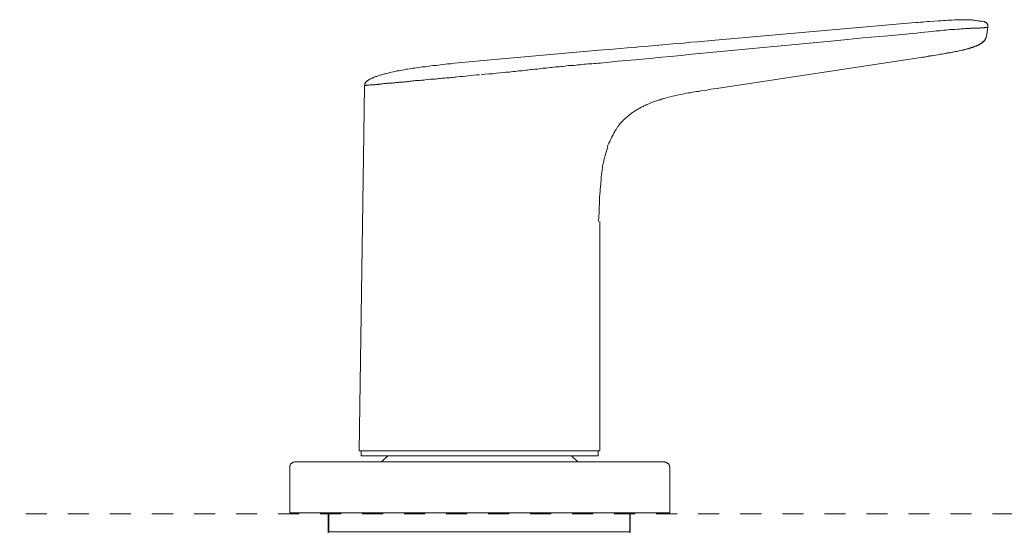
# Model space of a CAD drawing. Units: inches. Extents: x 6.9 to 90, y 222 to 281.2.
# Drawn here: x 48.2 to 64.7, y 250.4 to 259 of the extents above; entities that cross this region are included whole.
import ezdxf

# ---------------------------------------------------------------- set-up
doc = ezdxf.new("R2010")
doc.units = ezdxf.units.IN
doc.header["$MEASUREMENT"] = 0
doc.linetypes.add('AI-Linetype-8', pattern=[0.705556, 0.352778, -0.352778])
doc.layers.add('图层 1', color=7, linetype='Continuous')

msp = doc.modelspace()

# ---------------------------------------------------------------- linework, layer by layer
at = {"layer": '图层 1', "lineweight": 9}
for points in [[(59.822, 258.631), (63.177, 258.924)], [(64.399, 258.947), (64.363, 258.951), (64.322, 258.956), (64.304, 258.96), (64.286, 258.96), (64.264, 258.965), (64.246, 258.965), (64.228, 258.969), (64.21, 258.969), (64.192, 258.974), (64.169, 258.974), (64.151, 258.974), (64.133, 258.974), (64.115, 258.974), (64.093, 258.978), (64.074, 258.978), (64.057, 258.978), (64.038, 258.974), (64.016, 258.974), (63.98, 258.974), (63.939, 258.974), (63.903, 258.974), (63.862, 258.969), (63.826, 258.969), (63.786, 258.969), (63.75, 258.965), (63.709, 258.965), (63.673, 258.96), (63.633, 258.96), (63.48, 258.947), (63.443, 258.947), (63.402, 258.942), (63.367, 258.938), (63.326, 258.938), (63.29, 258.933), (63.254, 258.929), (63.177, 258.924)], [(64.458, 258.852), (64.462, 258.857), (64.462, 258.861), (64.462, 258.866), (64.458, 258.874), (64.458, 258.879), (64.458, 258.883), (64.458, 258.893), (64.453, 258.897), (64.453, 258.902), (64.449, 258.906), (64.444, 258.911), (64.444, 258.915), (64.44, 258.92), (64.435, 258.924), (64.431, 258.929), (64.426, 258.933), (64.422, 258.938), (64.417, 258.938), (64.408, 258.942), (64.404, 258.942), (64.399, 258.947)], [(63.2, 258.748), (62.78, 258.708), (62.361, 258.671), (61.942, 258.631), (61.527, 258.59), (61.108, 258.549), (60.688, 258.509), (59.854, 258.432)], [(64.458, 258.852), (64.458, 258.847), (64.453, 258.847), (64.449, 258.847), (64.444, 258.847), (64.44, 258.847), (64.435, 258.847), (64.431, 258.847), (64.426, 258.847), (64.422, 258.847), (64.417, 258.847), (64.413, 258.847), (64.408, 258.847), (64.404, 258.847), (64.399, 258.843), (64.394, 258.843), (64.39, 258.843), (64.386, 258.843), (64.377, 258.843), (64.372, 258.843), (64.368, 258.843), (64.363, 258.843), (64.359, 258.843), (64.35, 258.843), (64.345, 258.843), (64.34, 258.843), (64.331, 258.838), (64.322, 258.838), (64.318, 258.838), (64.309, 258.838), (64.3, 258.838), (64.295, 258.838), (64.291, 258.838), (64.282, 258.838), (64.273, 258.838), (64.264, 258.838), (64.255, 258.834), (64.251, 258.834), (64.246, 258.834), (64.237, 258.834), (64.232, 258.834), (64.228, 258.834), (64.223, 258.834), (64.214, 258.834), (64.21, 258.834), (64.205, 258.834), (64.196, 258.834), (64.192, 258.834), (64.187, 258.834), (64.174, 258.834), (64.16, 258.83), (64.146, 258.83), (64.133, 258.83), (64.12, 258.83), (64.102, 258.83), (64.088, 258.83), (64.074, 258.83), (64.057, 258.825), (64.043, 258.825), (64.025, 258.825), (64.011, 258.825), (63.98, 258.82), (63.948, 258.82), (63.912, 258.815), (63.881, 258.815), (63.849, 258.811), (63.818, 258.811), (63.786, 258.807), (63.754, 258.802), (63.718, 258.802), (63.655, 258.793), (63.592, 258.789), (63.524, 258.78), (63.461, 258.775), (63.398, 258.766), (63.331, 258.761), (63.267, 258.753), (63.2, 258.748)], [(64.458, 258.852), (64.435, 258.698)], [(59.822, 258.631), (59.588, 258.608), (59.47, 258.599), (59.353, 258.586), (59.232, 258.577), (59.114, 258.568), (58.997, 258.554), (58.875, 258.545), (58.758, 258.536), (58.637, 258.527), (58.519, 258.513), (58.402, 258.504), (58.285, 258.495), (58.168, 258.482), (57.928, 258.464)], [(64.435, 258.698), (64.431, 258.685), (64.426, 258.676), (64.422, 258.667), (64.422, 258.658), (64.417, 258.653), (64.417, 258.649), (64.413, 258.645), (64.408, 258.64), (64.408, 258.635), (64.404, 258.631), (64.404, 258.626), (64.399, 258.626), (64.399, 258.622), (64.394, 258.617), (64.39, 258.617), (64.39, 258.613), (64.386, 258.608), (64.377, 258.604), (64.372, 258.599), (64.363, 258.59), (64.359, 258.586), (64.35, 258.581), (64.34, 258.577), (64.336, 258.572), (64.327, 258.568), (64.318, 258.563), (64.313, 258.558), (64.304, 258.554), (64.295, 258.549), (64.291, 258.549), (64.282, 258.545), (64.273, 258.54), (64.264, 258.536), (64.251, 258.531), (64.232, 258.523), (64.214, 258.518), (64.201, 258.513), (64.183, 258.509), (64.164, 258.504), (64.151, 258.495), (64.133, 258.491), (64.115, 258.486), (64.097, 258.482), (64.084, 258.477), (64.065, 258.473), (64.047, 258.473), (64.029, 258.468), (63.998, 258.459), (63.962, 258.451), (63.93, 258.445), (63.894, 258.437), (63.858, 258.432), (63.826, 258.423), (63.79, 258.419), (63.759, 258.41), (63.723, 258.405), (63.687, 258.401), (63.655, 258.396), (63.619, 258.387), (63.552, 258.378), (63.48, 258.364), (63.412, 258.355)], [(64.273, 258.545), (64.286, 258.549), (64.291, 258.549), (64.3, 258.554), (64.304, 258.558), (64.313, 258.558), (64.318, 258.563), (64.327, 258.568), (64.331, 258.568), (64.34, 258.572), (64.345, 258.577), (64.35, 258.581), (64.359, 258.586), (64.363, 258.59), (64.368, 258.595), (64.377, 258.599), (64.381, 258.608), (64.386, 258.613), (64.39, 258.617), (64.399, 258.622), (64.404, 258.626), (64.408, 258.635), (64.413, 258.64), (64.417, 258.649), (64.417, 258.653), (64.422, 258.658), (64.422, 258.662), (64.426, 258.667), (64.426, 258.671), (64.431, 258.68), (64.431, 258.685), (64.435, 258.698)], [(55.931, 258.288), (57.928, 258.464)], [(59.854, 258.432), (59.674, 258.414), (59.489, 258.396), (59.308, 258.378), (59.128, 258.36)], [(63.263, 258.333), (63.295, 258.337), (63.331, 258.342), (63.362, 258.346), (63.394, 258.351), (63.425, 258.355), (63.457, 258.364), (63.488, 258.369), (63.52, 258.373), (63.552, 258.378), (63.588, 258.382), (63.619, 258.387), (63.651, 258.396), (63.718, 258.405), (63.75, 258.41), (63.781, 258.419), (63.813, 258.423), (63.844, 258.428), (63.876, 258.432), (63.908, 258.441), (63.939, 258.445), (63.971, 258.455), (64.002, 258.459), (64.029, 258.468), (64.047, 258.468), (64.061, 258.473), (64.074, 258.477), (64.093, 258.482), (64.106, 258.486), (64.124, 258.491), (64.138, 258.495), (64.156, 258.5), (64.169, 258.504), (64.178, 258.504), (64.187, 258.509), (64.196, 258.513), (64.201, 258.513), (64.21, 258.518), (64.219, 258.518), (64.232, 258.527), (64.246, 258.531), (64.259, 258.536), (64.273, 258.545)], [(55.931, 258.288), (55.809, 258.274), (55.687, 258.265), (55.565, 258.252), (55.507, 258.247), (55.444, 258.238), (55.386, 258.234), (55.322, 258.224), (55.264, 258.22), (55.2, 258.211), (55.142, 258.206), (55.079, 258.197), (55.02, 258.188), (54.962, 258.184), (54.898, 258.175), (54.867, 258.17), (54.84, 258.166), (54.808, 258.161), (54.777, 258.157), (54.749, 258.153), (54.718, 258.148), (54.686, 258.144), (54.659, 258.134), (54.628, 258.13), (54.596, 258.126), (54.569, 258.121), (54.538, 258.116), (54.506, 258.107), (54.479, 258.103), (54.448, 258.094), (54.416, 258.089), (54.389, 258.08), (54.357, 258.076), (54.344, 258.071), (54.33, 258.066), (54.312, 258.062), (54.299, 258.058), (54.285, 258.053), (54.272, 258.049), (54.253, 258.044), (54.24, 258.039), (54.226, 258.035), (54.213, 258.03), (54.199, 258.026), (54.181, 258.022), (54.168, 258.017), (54.154, 258.013), (54.141, 258.003), (54.127, 257.999), (54.114, 257.99), (54.1, 257.985), (54.091, 257.981), (54.087, 257.977), (54.077, 257.977), (54.073, 257.972), (54.064, 257.967), (54.06, 257.963), (54.051, 257.959), (54.046, 257.954), (54.041, 257.949), (54.032, 257.945), (54.028, 257.94), (54.024, 257.936)], [(57.951, 258.247), (57.915, 258.247), (57.879, 258.243), (57.848, 258.243), (57.811, 258.238), (57.78, 258.234), (57.744, 258.234), (57.712, 258.229), (57.676, 258.229), (57.645, 258.224), (57.613, 258.22), (57.577, 258.22), (57.545, 258.216), (57.514, 258.211), (57.482, 258.211), (57.45, 258.206), (57.419, 258.206), (57.388, 258.202), (57.355, 258.197), (57.324, 258.193), (57.293, 258.193), (57.261, 258.188), (57.234, 258.184), (57.203, 258.184), (57.171, 258.18), (57.139, 258.175), (57.112, 258.175), (57.049, 258.166), (56.99, 258.161), (56.959, 258.157), (56.927, 258.153)], [(59.128, 258.36), (58.984, 258.346), (58.835, 258.333), (58.542, 258.306), (58.393, 258.292), (58.249, 258.279), (58.1, 258.265), (57.956, 258.247)], [(63.263, 258.333), (59.944, 257.828)], [(55.927, 258.053), (55.881, 258.049), (55.832, 258.044), (55.782, 258.039), (55.737, 258.035), (55.687, 258.03), (55.643, 258.026), (55.593, 258.022), (55.548, 258.017), (55.52, 258.013), (55.498, 258.013), (55.476, 258.008), (55.453, 258.008), (55.43, 258.003), (55.408, 258.003), (55.386, 257.999), (55.363, 257.999), (55.34, 257.995), (55.318, 257.995), (55.295, 257.995), (55.272, 257.99), (55.25, 257.99), (55.227, 257.985), (55.205, 257.985), (55.182, 257.981), (55.142, 257.977), (55.096, 257.977), (55.056, 257.972), (55.011, 257.967), (54.993, 257.963), (54.97, 257.963), (54.948, 257.963), (54.93, 257.959), (54.907, 257.959), (54.889, 257.954), (54.871, 257.954), (54.849, 257.954), (54.831, 257.949), (54.813, 257.949), (54.79, 257.945), (54.772, 257.945), (54.754, 257.945), (54.736, 257.94), (54.718, 257.94), (54.7, 257.936), (54.682, 257.936), (54.664, 257.936), (54.646, 257.931), (54.628, 257.931), (54.609, 257.931), (54.592, 257.927), (54.573, 257.927), (54.56, 257.922), (54.542, 257.922), (54.524, 257.922), (54.51, 257.918), (54.493, 257.918), (54.474, 257.918), (54.461, 257.913), (54.448, 257.913), (54.43, 257.913), (54.416, 257.913), (54.403, 257.909), (54.384, 257.909), (54.371, 257.909), (54.357, 257.904), (54.344, 257.904), (54.33, 257.904), (54.317, 257.904), (54.303, 257.9), (54.294, 257.9), (54.281, 257.9), (54.267, 257.895), (54.253, 257.895), (54.245, 257.895), (54.231, 257.895), (54.222, 257.89), (54.209, 257.89), (54.199, 257.89), (54.19, 257.89), (54.177, 257.89), (54.168, 257.886), (54.159, 257.886), (54.15, 257.886), (54.141, 257.886), (54.132, 257.886), (54.123, 257.882), (54.114, 257.882), (54.104, 257.882), (54.096, 257.882), (54.091, 257.882), (54.082, 257.882), (54.073, 257.877), (54.069, 257.877), (54.064, 257.877), (54.055, 257.877), (54.051, 257.877), (54.046, 257.877), (54.041, 257.877), (54.032, 257.877), (54.028, 257.877), (54.024, 257.873), (54.019, 257.873), (54.015, 257.873), (54.01, 257.873), (54.005, 257.873), (54.001, 257.873), (53.997, 257.873), (53.992, 257.873)], [(56.927, 258.153), (56.901, 258.148), (56.874, 258.148), (56.846, 258.144), (56.815, 258.139), (56.788, 258.139), (56.761, 258.134), (56.729, 258.13), (56.702, 258.13), (56.67, 258.126), (56.643, 258.121), (56.612, 258.121), (56.58, 258.116), (56.553, 258.112), (56.521, 258.107), (56.49, 258.107), (56.458, 258.103), (56.427, 258.098), (56.4, 258.098), (56.368, 258.094), (56.337, 258.089), (56.274, 258.085), (56.21, 258.08), (56.147, 258.071), (56.08, 258.066), (56.017, 258.062), (55.954, 258.053)], [(53.992, 257.873), (53.997, 257.882), (53.997, 257.886), (53.997, 257.89), (53.997, 257.895), (53.997, 257.9), (54.001, 257.904), (54.001, 257.909), (54.005, 257.909), (54.005, 257.913), (54.01, 257.918), (54.01, 257.922), (54.015, 257.927), (54.024, 257.936)], [(54.024, 257.936), (54.015, 257.922)], [(53.992, 257.873), (53.983, 257.051)], [(58.082, 256.871), (58.095, 256.902), (58.113, 256.934), (58.127, 256.966), (58.136, 256.979), (58.14, 256.997), (58.149, 257.011), (58.158, 257.029), (58.168, 257.043), (58.172, 257.06), (58.181, 257.074), (58.19, 257.087), (58.199, 257.106), (58.208, 257.119), (58.217, 257.132), (58.226, 257.146), (58.235, 257.164), (58.244, 257.178), (58.258, 257.191), (58.266, 257.205), (58.276, 257.218), (58.289, 257.232), (58.298, 257.245), (58.312, 257.259), (58.321, 257.268), (58.334, 257.282), (58.343, 257.295), (58.357, 257.309), (58.371, 257.318), (58.384, 257.331), (58.397, 257.34), (58.411, 257.353), (58.424, 257.363), (58.438, 257.376), (58.451, 257.385), (58.465, 257.398), (58.479, 257.408), (58.492, 257.417), (58.505, 257.426), (58.519, 257.435), (58.537, 257.448), (58.551, 257.457), (58.564, 257.466), (58.582, 257.476), (58.596, 257.48), (58.609, 257.489), (58.628, 257.498), (58.641, 257.507), (58.654, 257.516), (58.672, 257.521), (58.686, 257.529), (58.704, 257.539), (58.718, 257.543), (58.736, 257.552), (58.749, 257.556), (58.767, 257.566), (58.781, 257.57), (58.799, 257.579), (58.817, 257.584), (58.83, 257.593), (58.848, 257.597), (58.862, 257.602), (58.88, 257.611), (58.898, 257.615), (58.911, 257.62), (58.93, 257.624), (58.943, 257.629), (58.961, 257.633), (58.979, 257.642), (58.992, 257.647), (59.01, 257.651), (59.029, 257.656), (59.06, 257.665), (59.096, 257.674), (59.128, 257.683), (59.164, 257.692), (59.196, 257.696), (59.227, 257.705), (59.263, 257.715), (59.295, 257.719), (59.331, 257.728), (59.362, 257.732), (59.398, 257.742), (59.434, 257.747), (59.466, 257.751), (59.502, 257.76), (59.534, 257.764), (59.57, 257.769), (59.601, 257.773), (59.669, 257.787), (59.741, 257.796), (59.809, 257.809), (59.944, 257.828)], [(53.983, 257.051), (53.906, 251.735)], [(57.924, 255.589), (57.933, 255.743), (57.933, 255.82), (57.938, 255.896), (57.942, 255.977), (57.946, 256.054), (57.951, 256.09), (57.951, 256.131), (57.956, 256.167), (57.96, 256.207), (57.96, 256.248), (57.965, 256.284), (57.969, 256.325), (57.969, 256.343), (57.974, 256.365), (57.974, 256.384), (57.978, 256.402), (57.978, 256.424), (57.983, 256.442), (57.983, 256.46), (57.987, 256.483), (57.992, 256.501), (57.992, 256.519), (57.996, 256.541), (58.001, 256.559), (58.005, 256.577), (58.01, 256.6), (58.014, 256.618), (58.019, 256.636), (58.023, 256.654), (58.027, 256.676), (58.037, 256.695), (58.041, 256.713), (58.046, 256.735), (58.05, 256.753), (58.064, 256.794), (58.077, 256.83)], [(58.082, 256.871), (58.073, 256.835)], [(57.946, 251.735), (57.946, 255.589)], [(57.946, 251.735), (57.942, 251.735), (57.938, 251.735), (57.933, 251.735), (57.928, 251.735), (57.924, 251.735), (57.919, 251.735), (57.915, 251.735), (57.91, 251.735), (57.906, 251.735), (57.901, 251.735), (57.897, 251.735), (57.892, 251.735), (57.888, 251.735), (57.879, 251.735), (57.874, 251.735), (57.866, 251.735), (57.861, 251.735), (57.852, 251.735), (57.843, 251.735), (57.839, 251.735), (57.83, 251.735), (57.82, 251.735), (57.811, 251.735), (57.802, 251.735), (57.793, 251.735), (57.784, 251.735), (57.771, 251.735), (57.761, 251.735), (57.753, 251.735), (57.744, 251.735), (57.73, 251.735), (57.721, 251.735), (57.708, 251.735), (57.699, 251.735), (57.685, 251.735), (57.671, 251.735), (57.658, 251.735), (57.649, 251.735), (57.635, 251.735), (57.622, 251.735), (57.608, 251.735), (57.595, 251.735), (57.581, 251.735), (57.563, 251.735), (57.55, 251.735), (57.536, 251.735), (57.523, 251.735), (57.505, 251.735), (57.491, 251.735), (57.473, 251.735), (57.46, 251.735), (57.441, 251.735), (57.423, 251.735), (57.41, 251.735), (57.392, 251.735), (57.374, 251.735), (57.355, 251.735), (57.338, 251.735), (57.32, 251.735), (57.302, 251.735), (57.284, 251.735), (57.266, 251.735), (57.248, 251.735), (57.23, 251.735), (57.212, 251.735), (57.189, 251.735), (57.171, 251.735), (57.153, 251.735), (57.13, 251.735), (57.112, 251.735), (57.09, 251.735), (57.072, 251.735), (57.049, 251.735), (57.031, 251.735), (57.009, 251.735), (56.986, 251.735), (56.968, 251.735), (56.945, 251.735), (56.923, 251.735), (56.901, 251.735), (56.878, 251.735), (56.86, 251.735), (56.838, 251.735), (56.815, 251.735), (56.792, 251.735), (56.769, 251.735), (56.747, 251.735), (56.725, 251.735), (56.702, 251.735), (56.679, 251.735), (56.653, 251.735), (56.63, 251.735), (56.607, 251.735), (56.562, 251.735), (56.512, 251.735), (56.468, 251.735), (56.418, 251.735), (56.368, 251.735), (56.323, 251.735), (56.274, 251.735), (56.224, 251.735), (56.174, 251.735), (56.125, 251.735), (56.026, 251.735), (55.927, 251.735), (55.827, 251.735), (55.728, 251.735), (55.678, 251.735), (55.634, 251.735), (55.584, 251.735), (55.534, 251.735), (55.485, 251.735), (55.435, 251.735), (55.39, 251.735), (55.34, 251.735), (55.295, 251.735), (55.246, 251.735), (55.223, 251.735), (55.2, 251.735), (55.178, 251.735), (55.155, 251.735), (55.133, 251.735), (55.11, 251.735), (55.088, 251.735), (55.065, 251.735), (55.043, 251.735), (55.02, 251.735), (54.998, 251.735), (54.975, 251.735), (54.953, 251.735), (54.93, 251.735), (54.912, 251.735), (54.889, 251.735), (54.867, 251.735), (54.849, 251.735), (54.826, 251.735), (54.804, 251.735), (54.786, 251.735), (54.763, 251.735), (54.745, 251.735), (54.723, 251.735), (54.704, 251.735), (54.682, 251.735), (54.664, 251.735), (54.646, 251.735), (54.628, 251.735), (54.605, 251.735), (54.587, 251.735), (54.569, 251.735), (54.551, 251.735), (54.533, 251.735), (54.515, 251.735), (54.497, 251.735), (54.479, 251.735), (54.466, 251.735), (54.448, 251.735), (54.43, 251.735), (54.411, 251.735), (54.398, 251.735), (54.38, 251.735), (54.366, 251.735), (54.348, 251.735), (54.335, 251.735), (54.321, 251.735), (54.303, 251.735), (54.29, 251.735), (54.276, 251.735), (54.262, 251.735), (54.249, 251.735), (54.235, 251.735), (54.222, 251.735), (54.209, 251.735), (54.195, 251.735), (54.181, 251.735), (54.173, 251.735), (54.159, 251.735), (54.145, 251.735), (54.136, 251.735), (54.123, 251.735), (54.114, 251.735), (54.104, 251.735), (54.091, 251.735), (54.082, 251.735), (54.073, 251.735), (54.064, 251.735), (54.055, 251.735), (54.046, 251.735), (54.037, 251.735), (54.028, 251.735), (54.019, 251.735), (54.01, 251.735), (54.005, 251.735), (53.997, 251.735), (53.992, 251.735), (53.983, 251.735), (53.979, 251.735), (53.969, 251.735), (53.965, 251.735), (53.961, 251.735), (53.951, 251.735), (53.947, 251.735), (53.942, 251.735), (53.938, 251.735), (53.933, 251.735), (53.929, 251.735), (53.925, 251.735), (53.92, 251.735), (53.916, 251.735), (53.911, 251.735), (53.906, 251.735)], [(53.938, 251.735), (53.938, 251.649)], [(53.938, 251.735), (57.915, 251.735)], [(53.938, 251.649), (57.915, 251.649)], [(54.38, 251.645), (54.281, 251.546)], [(54.384, 251.649), (54.38, 251.645)], [(57.473, 251.645), (57.468, 251.649)], [(57.577, 251.546), (57.473, 251.645)], [(57.915, 251.649), (57.915, 251.735)], [(52.824, 251.546), (52.815, 251.541), (52.811, 251.541), (52.806, 251.541), (52.797, 251.541), (52.793, 251.537), (52.788, 251.537), (52.784, 251.532), (52.779, 251.532), (52.775, 251.527), (52.77, 251.523), (52.765, 251.519), (52.761, 251.519), (52.756, 251.514), (52.752, 251.51), (52.747, 251.5), (52.747, 251.496), (52.743, 251.491), (52.743, 251.487), (52.739, 251.482), (52.739, 251.474), (52.739, 251.469), (52.739, 251.464), (52.739, 251.46)], [(52.739, 251.46), (52.739, 250.693)], [(52.824, 251.546), (59.033, 251.546)], [(59.119, 251.46), (59.119, 251.464), (59.114, 251.469), (59.114, 251.474), (59.114, 251.482), (59.114, 251.487), (59.11, 251.491), (59.11, 251.496), (59.105, 251.5), (59.101, 251.51), (59.096, 251.514), (59.096, 251.519), (59.092, 251.519), (59.088, 251.523), (59.083, 251.527), (59.078, 251.532), (59.069, 251.532), (59.065, 251.537), (59.06, 251.537), (59.056, 251.541), (59.051, 251.541), (59.042, 251.541), (59.038, 251.541), (59.033, 251.546)], [(59.119, 250.693), (59.119, 251.46)], [(52.739, 250.693), (59.119, 250.693)], [(53.386, 250.673), (53.386, 250.356)], [(53.397, 250.693), (53.397, 250.372)], [(58.449, 250.356), (58.449, 250.673)], [(58.456, 250.372), (58.456, 250.693)], [(56.838, 250.372), (53.397, 250.372)], [(58.456, 250.372), (56.838, 250.372)]]:
    msp.add_lwpolyline(points, dxfattribs=at)
at = {"layer": '图层 1', "linetype": 'AI-Linetype-8', "lineweight": 9}
msp.add_lwpolyline([(13.737, 250.673), (80.698, 250.673)], dxfattribs=at)

doc.saveas('drawing.dxf')
